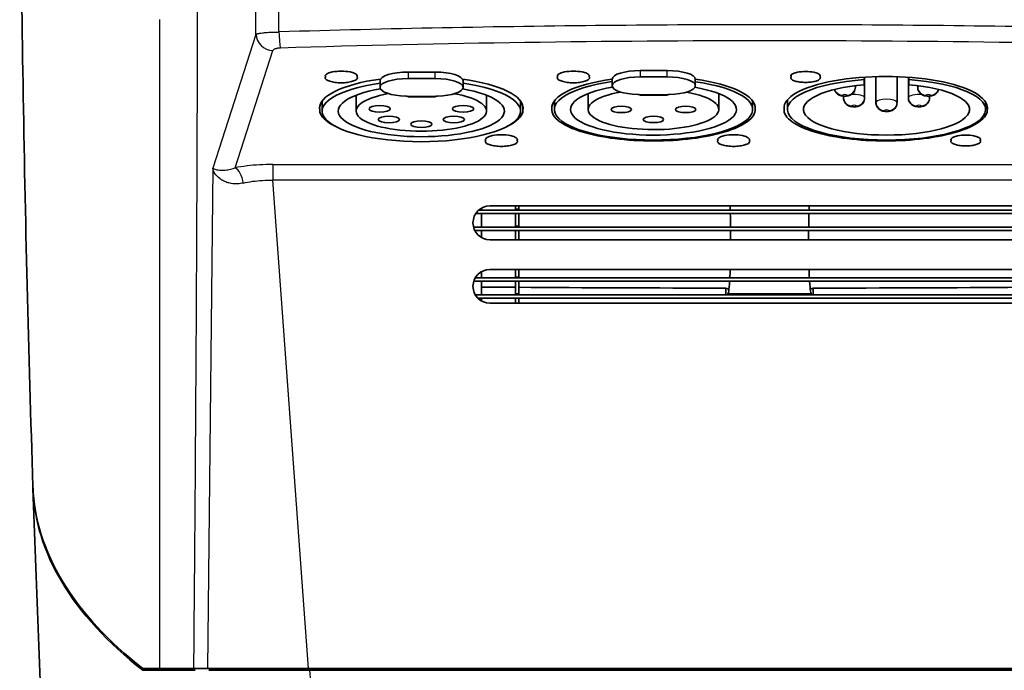
# Model space of a CAD drawing. Units: millimetres. Extents: x 25 to 2075, y 25 to 1460.
# Drawn here: x 1708 to 1824, y 434 to 511 of the extents above; entities that cross this region are included whole.
import ezdxf

# ---------------------------------------------------------------- set-up
doc = ezdxf.new("R2010")
doc.units = ezdxf.units.MM
doc.header["$LTSCALE"] = 5
doc.layers.add('Visible', color=7, linetype='Continuous', lineweight=35)
doc.layers.add('Visible narrow', color=7, linetype='Continuous', lineweight=25)

msp = doc.modelspace()

# ---------------------------------------------------------------- linework, layer by layer
at = {"layer": 'Visible'}
for p, q in [((1754.11, 504.45), (1757.31, 504.45)), ((1781.51, 504.64), (1784.71, 504.64)), ((1750.81, 502.67), (1750.81, 503.43)), ((1757.31, 503.69), (1754.11, 503.69)), ((1760.61, 503.43), (1760.61, 502.67)), ((1778.21, 502.86), (1778.21, 503.62)), ((1784.71, 503.88), (1781.51, 503.88)), ((1788.01, 503.62), (1788.01, 502.86)), ((1807.93, 503.85), (1807.93, 503.56)), ((1807.93, 503.56), (1807.93, 502.95)), ((1808, 503.85), (1808, 501.42)), ((1809.33, 503.92), (1809.33, 500.87)), ((1811.83, 503.91), (1811.83, 500.87)), ((1813.16, 503.84), (1813.16, 501.42)), ((1813.23, 503.56), (1813.23, 503.84)), ((1813.23, 502.95), (1813.23, 503.56)), ((1750.81, 502.67), (1750.81, 502.64)), ((1760.61, 502.64), (1760.61, 502.67)), ((1778.21, 502.86), (1778.21, 502.83)), ((1788.01, 502.83), (1788.01, 502.86)), ((1806.91, 502.84), (1806.91, 502.68)), ((1814.26, 502.84), (1814.26, 502.68)), ((1743.98, 501.05), (1743.98, 499.85)), ((1747.98, 501.72), (1747.98, 499.85)), ((1754.11, 501.54), (1754.11, 501.55)), ((1754.11, 501.54), (1757.31, 501.54)), ((1757.31, 501.55), (1757.31, 501.54)), ((1763.38, 501.72), (1763.38, 499.85)), ((1767.38, 501.05), (1767.38, 499.85)), ((1771.38, 501.05), (1771.38, 500.04)), ((1775.38, 501.91), (1775.38, 500.04)), ((1781.51, 501.73), (1781.51, 501.74)), ((1781.51, 501.73), (1784.71, 501.73)), ((1784.71, 501.74), (1784.71, 501.73)), ((1790.78, 501.91), (1790.78, 500.04)), ((1794.78, 501.05), (1794.78, 500.04)), ((1798.88, 501.18), (1798.88, 500.04)), ((1805.5, 501.61), (1805.5, 501.42)), ((1815.66, 501.61), (1815.66, 501.42)), ((1822.28, 500.9), (1822.28, 500.04)), ((1737.42, 493.53), (1737.42, 493.53)), ((1732.07, 491.75), (1732.07, 491.75)), ((1762.46, 488.15), (1831.11, 488.15)), ((1762.78, 488.38), (1762.78, 488.15)), ((1829.78, 488.65), (1763.78, 488.65)), ((1766.78, 488.25), (1766.78, 488.65)), ((1766.78, 488.25), (1767.18, 488.25)), ((1767.18, 488.25), (1767.18, 488.65)), ((1762.11, 487.75), (1831.45, 487.75)), ((1762.78, 487.75), (1762.78, 486.15)), ((1766.78, 486.25), (1766.78, 487.75)), ((1767.18, 486.25), (1767.18, 487.75)), ((1761.85, 486.15), (1831.72, 486.15)), ((1762, 485.75), (1831.57, 485.75)), ((1762.78, 485.75), (1762.78, 484.91)), ((1766.78, 486.25), (1767.18, 486.25)), ((1766.78, 484.65), (1766.78, 485.75)), ((1767.18, 484.65), (1767.18, 485.75)), ((1763.78, 484.65), (1829.78, 484.65)), ((1829.78, 481.15), (1763.78, 481.15)), ((1766.78, 480.25), (1766.78, 481.15)), ((1767.18, 480.25), (1767.18, 481.15)), ((1762.05, 480.15), (1831.52, 480.15)), ((1762.78, 480.88), (1762.78, 480.15)), ((1766.78, 480.25), (1767.18, 480.25)), ((1761.88, 479.75), (1831.69, 479.75)), ((1762.78, 479.75), (1762.78, 478.15)), ((1766.78, 478.25), (1766.78, 479.75)), ((1767.18, 478.25), (1767.18, 479.75)), ((1791.63, 478.94), (1791.63, 478.15)), ((1791.93, 478.84), (1791.63, 478.94)), ((1801.64, 478.84), (1801.94, 478.94)), ((1801.94, 478.15), (1801.94, 478.94)), ((1762.05, 478.15), (1831.52, 478.15)), ((1762.35, 477.75), (1831.21, 477.75)), ((1762.78, 477.75), (1762.78, 477.41)), ((1766.78, 478.25), (1767.18, 478.25)), ((1766.78, 477.15), (1766.78, 477.75)), ((1767.18, 477.15), (1767.18, 477.75)), ((1791.74, 478.15), (1791.87, 478.27)), ((1801.82, 478.15), (1801.7, 478.27)), ((1763.78, 477.15), (1829.78, 477.15)), ((1709.86, 455.3), (1709.86, 455.3)), ((1728.8, 433.99), (1724.8, 433.99)), ((1727.93, 433.99), (1727.93, 433.79)), ((1728.8, 433.99), (1730.44, 433.99)), ((1730.44, 433.99), (1742.38, 433.99)), ((1742.51, 433.79), (1730.61, 433.79)), ((1851.18, 433.99), (1742.38, 433.99)), ((1851.05, 433.79), (1742.51, 433.79)), ((1759.61, 433.99), (1759.6, 433.79)), ((1769.96, 433.99), (1769.96, 433.79)), ((1776.35, 433.79), (1776.36, 433.99)), ((1785.21, 433.99), (1785.21, 433.79)), ((1793.65, 433.99), (1793.64, 433.79)), ((1799.92, 433.79), (1799.92, 433.99)), ((1808.35, 433.79), (1808.36, 433.99)), ((1817.21, 433.99), (1817.21, 433.79)), ((1823.6, 433.79), (1823.61, 433.99))]:
    msp.add_line(p, q, dxfattribs=at)
for centre, radius, start, end in [((1763.78, 486.65), 2, 90.0013, 269.9985), ((1763.78, 479.15), 2, 90.0013, 269.9985), ((4601.15, 550.65), 2892.87, 181.88954, 183.20019)]:
    msp.add_arc(centre, radius, start, end, dxfattribs=at)
for centre, major_axis, ratio, start_param, end_param in [((1746.23, 503.98), (1.9, 0), 0.309017, 6.11133, 9.596633), ((1754.11, 503.43), (-3.3, 0), 0.309017, 4.712389, 6.283185), ((1757.31, 503.43), (3.3, 0), 0.309017, 0, 1.570796), ((1773.63, 503.98), (1.9, 0), 0.309017, 6.11133, 9.596633), ((1781.51, 503.62), (-3.3, 0), 0.309017, 4.712389, 6.283185), ((1784.71, 503.62), (3.3, 0), 0.309017, 0, 1.570796), ((1801.03, 503.98), (1.75, 0), 0.309017, 6.096433, 9.61153), ((1755.68, 500.23), (-12, 0), 0.309017, 5.125244, 6.310265), ((1746.24, 505.89), (0, 11.73), 0.162545, 1.726257, 1.742779), ((1746.21, 505.89), (0, 11.77), 0.163079, 4.540987, 4.557454), ((1754.11, 502.67), (-3.3, 0), 0.309017, 4.712389, 6.283185), ((1757.31, 502.67), (3.3, 0), 0.309017, 0, 1.570796), ((1755.68, 500.23), (12, 0), 0.309017, 6.256105, 7.436156), ((1783.08, 500.04), (11.7, 0), 0.309017, 2.000571, 7.4195), ((1783.08, 500.23), (-12, 0), 0.309017, 5.130735, 6.310265), ((1773.64, 505.89), (0, 11.73), 0.162545, 1.726257, 1.742779), ((1773.61, 505.89), (0, 11.77), 0.163079, 4.540987, 4.557454), ((1781.51, 502.86), (-3.3, 0), 0.309017, 4.712389, 6.283185), ((1784.71, 502.86), (3.3, 0), 0.309017, 0, 1.570796), ((1783.08, 500.23), (12, 0), 0.309017, 6.256105, 7.43107), ((1810.58, 500.04), (11.7, 0), 0.309017, 1.799275, 7.625503), ((1810.48, 500.23), (12, 0), 0.309017, 6.256105, 9.451858), ((1801.04, 505.89), (0, 10.8), 0.162435, 1.73974, 1.757734), ((1801.01, 505.89), (0, 10.85), 0.163278, 4.526233, 4.544133), ((1755.68, 499.85), (11.7, 0), 0.309017, 2.000571, 7.4195), ((1755.68, 499.85), (-9.8, 0), 0.309017, 5.228408, 10.474172), ((1754.11, 502.64), (-3.3, 0), 0.309017, 0, 1.487262), ((1757.31, 502.64), (3.3, 0), 0.309017, 4.79585, 6.283185), ((1783.08, 500.04), (-9.8, 0), 0.309017, 5.228408, 10.474172), ((1783.08, 500.04), (7.7, 0), 0.309017, 2.096939, 7.323167), ((1781.51, 502.83), (-3.3, 0), 0.309017, 0, 1.487262), ((1784.71, 502.83), (3.3, 0), 0.309017, 4.795861, 6.283185), ((1810.58, 500.04), (-9.8, 0), 0.309017, 4.986206, 10.721757), ((1755.68, 499.85), (7.7, 0), 0.309017, 2.096939, 7.323167), ((1753.81, 501.53), (-0.3, 0), 0.309017, 4.42245, 4.630108), ((1781.21, 501.72), (-0.3, 0), 0.309017, 4.42245, 4.630108), ((2210.2, 502.13), (-466.52, 0.01), 0.988302, 0.00394, 0.004355), ((1301.17, 502.13), (466.52, 0), 0.988302, 6.278851, 6.279266), ((2237.6, 502.13), (-466.52, 0.01), 0.988302, 0.00394, 0.004355), ((1328.57, 502.13), (466.52, 0), 0.988302, 6.278851, 6.279266), ((2265, 502.13), (-466.52, 0.01), 0.988302, 0.00394, 0.004355), ((1355.97, 502.13), (466.52, 0), 0.988302, 6.278851, 6.279266), ((1765.13, 496.47), (1.9, 0), 0.309017, 6.11133, 9.596633), ((1765.14, 498.38), (0, 11.73), 0.162545, 1.726257, 1.742779), ((1765.11, 498.38), (0, 11.77), 0.163079, 4.540987, 4.557454), ((1792.53, 496.47), (1.9, 0), 0.309017, 6.11133, 9.596633), ((1792.54, 498.38), (0, 11.73), 0.162545, 1.726257, 1.742779), ((1792.51, 498.38), (0, 11.77), 0.163079, 4.540987, 4.557454), ((1819.93, 496.47), (1.75, 0), 0.309017, 6.096433, 9.61153), ((1819.94, 498.38), (0, 10.8), 0.162435, 1.73974, 1.757734), ((1819.91, 498.38), (0, 10.85), 0.163278, 4.526233, 4.544133), ((1791.85, 484.65), (0, -6.39), 0.052408, 2.150813, 2.247631), ((1801.72, 484.65), (0, -6.39), 0.052408, 4.035554, 4.132372), ((1791.85, 484.65), (0, -6.39), 0.052408, 1.807885, 2.077623), ((1801.72, 484.65), (0, -6.39), 0.052408, 4.205563, 4.475301), ((1791.85, 484.65), (0, -6.39), 0.052408, 1.570796, 1.7439), ((1801.72, 484.65), (0, -6.39), 0.052408, 4.539285, 4.712389), ((1791.85, 484.65), (0, -6.39), 0.052408, 0.788909, 0.99078), ((1801.72, 484.65), (0, -6.39), 0.052408, 5.292406, 5.494277), ((1796.78, 480.35), (-81, 0), 0.017455, 1.137636, 1.191389), ((1796.78, 480.35), (-81, 0), 0.017455, 1.196699, 1.50714), ((1791.85, 484.65), (0, -6.39), 0.052408, 0.333137, 0.696249), ((1801.72, 484.65), (0, -6.39), 0.052408, 5.586936, 5.950051), ((1796.78, 480.35), (-81, 0), 0.017455, 1.634452, 1.944893), ((1791.85, 484.65), (0, 6.39), 0.052408, 3.193953, 3.474729), ((1801.72, 484.65), (0, 6.39), 0.052408, 2.808458, 3.089233)]:
    msp.add_ellipse(centre, major_axis=major_axis, ratio=ratio, start_param=start_param, end_param=end_param, dxfattribs=at)
for centre, major_axis in [((1750.76, 500.11), (-1.25, 0)), ((1760.61, 500.11), (1.25, 0)), ((1779.28, 500.04), (1.2, 0)), ((1786.88, 500.04), (1.2, 0)), ((1751.85, 498.85), (-1.25, 0)), ((1755.68, 498.3), (-1.25, 0)), ((1759.51, 498.85), (1.25, 0)), ((1783.08, 498.86), (1.2, 0))]:
    msp.add_ellipse(centre, major_axis=major_axis, ratio=0.309017, dxfattribs=at)
for points, knots in [([(1709.85, 455.48), (1709.33, 471.34), (1708.94, 487.2), (1708.41, 518.92), (1708.28, 534.78), (1708.28, 550.65)], [0.000056, 0.000056, 0.000056, 0.000056, 4.759098, 4.759098, 9.518139, 9.518139, 9.518139, 9.518139]), ([(1708.28, 550.65), (1708.28, 534.78), (1708.41, 518.92), (1708.94, 487.2), (1709.33, 471.34), (1709.85, 455.48)], [0.000081, 0.000081, 0.000081, 0.000081, 4.759122, 4.759122, 9.518163, 9.518163, 9.518163, 9.518163]), ([(1748.11, 503.88), (1748.14, 503.82), (1748.14, 503.77), (1748.1, 503.66), (1748.05, 503.6), (1747.88, 503.48), (1747.74, 503.42), (1747.39, 503.31), (1747.18, 503.27), (1746.73, 503.21), (1746.48, 503.19), (1745.99, 503.19), (1745.74, 503.21), (1745.28, 503.27), (1745.07, 503.31), (1744.72, 503.42), (1744.58, 503.48), (1744.41, 503.6), (1744.37, 503.66), (1744.32, 503.77), (1744.33, 503.82), (1744.36, 503.88)], [0, 0, 0, 0, 0.0546609, 0.0546609, 0.1093218, 0.1093218, 0.1835442, 0.1835442, 0.2577667, 0.2577667, 0.3319891, 0.3319891, 0.4062116, 0.4062116, 0.480434, 0.480434, 0.5546565, 0.5546565, 0.6093181, 0.6093181, 0.6639797, 0.6639797, 0.6639797, 0.6639797]), ([(1775.51, 503.88), (1775.54, 503.82), (1775.54, 503.77), (1775.5, 503.66), (1775.45, 503.6), (1775.28, 503.48), (1775.14, 503.42), (1774.79, 503.31), (1774.58, 503.27), (1774.13, 503.21), (1773.88, 503.19), (1773.39, 503.19), (1773.14, 503.21), (1772.68, 503.27), (1772.47, 503.31), (1772.12, 503.42), (1771.98, 503.48), (1771.81, 503.6), (1771.77, 503.66), (1771.72, 503.77), (1771.73, 503.82), (1771.76, 503.88)], [0, 0, 0, 0, 0.0546609, 0.0546609, 0.1093218, 0.1093218, 0.1835442, 0.1835442, 0.2577667, 0.2577667, 0.3319891, 0.3319891, 0.4062116, 0.4062116, 0.480434, 0.480434, 0.5546565, 0.5546565, 0.6093181, 0.6093181, 0.6639797, 0.6639797, 0.6639797, 0.6639797]), ([(1802.75, 503.88), (1802.78, 503.83), (1802.79, 503.77), (1802.75, 503.67), (1802.71, 503.62), (1802.55, 503.5), (1802.42, 503.44), (1802.1, 503.35), (1801.91, 503.31), (1801.49, 503.25), (1801.26, 503.24), (1800.81, 503.24), (1800.58, 503.25), (1800.16, 503.31), (1799.97, 503.35), (1799.64, 503.44), (1799.51, 503.5), (1799.36, 503.62), (1799.31, 503.67), (1799.27, 503.77), (1799.28, 503.83), (1799.31, 503.88)], [0, 0, 0, 0, 0.0516559, 0.0516559, 0.1033118, 0.1033118, 0.1716746, 0.1716746, 0.2400374, 0.2400374, 0.3084001, 0.3084001, 0.3767629, 0.3767629, 0.4451257, 0.4451257, 0.5134885, 0.5134885, 0.5651451, 0.5651451, 0.6168017, 0.6168017, 0.6168017, 0.6168017]), ([(1806.91, 502.68), (1806.91, 502.57), (1806.89, 502.46), (1806.83, 502.26), (1806.78, 502.17), (1806.67, 502.01), (1806.6, 501.95), (1806.46, 501.82), (1806.39, 501.78), (1806.21, 501.69), (1806.13, 501.67), (1805.91, 501.62), (1805.8, 501.61), (1805.57, 501.6), (1805.46, 501.61), (1805.27, 501.65), (1805.2, 501.67), (1805.05, 501.72), (1804.98, 501.75), (1804.84, 501.84), (1804.79, 501.88), (1804.69, 501.97), (1804.65, 502.02), (1804.55, 502.16), (1804.49, 502.27), (1804.45, 502.4)], [3.141593, 3.141593, 3.141593, 3.141593, 3.240732, 3.240732, 3.349032, 3.349032, 3.487627, 3.487627, 3.692345, 3.692345, 4.042501, 4.042501, 4.67082, 4.67082, 5.280284, 5.280284, 5.594443, 5.594443, 5.835423, 5.835423, 5.970359, 5.970359, 6.063546, 6.063546, 6.194248, 6.194248, 6.194248, 6.194248]), ([(1816.72, 502.4), (1816.71, 502.39), (1816.71, 502.38), (1816.67, 502.26), (1816.63, 502.17), (1816.52, 502.01), (1816.45, 501.95), (1816.31, 501.82), (1816.23, 501.78), (1816.06, 501.69), (1815.98, 501.67), (1815.76, 501.62), (1815.65, 501.61), (1815.42, 501.6), (1815.31, 501.61), (1815.11, 501.65), (1815.05, 501.67), (1814.9, 501.72), (1814.83, 501.75), (1814.69, 501.84), (1814.64, 501.88), (1814.54, 501.97), (1814.5, 502.02), (1814.39, 502.17), (1814.32, 502.29), (1814.27, 502.51), (1814.26, 502.6), (1814.26, 502.68)], [3.23053, 3.23053, 3.23053, 3.23053, 3.240732, 3.240732, 3.349032, 3.349032, 3.487627, 3.487627, 3.692345, 3.692345, 4.042501, 4.042501, 4.67082, 4.67082, 5.280284, 5.280284, 5.594443, 5.594443, 5.835423, 5.835423, 5.970359, 5.970359, 6.063546, 6.063546, 6.2068, 6.2068, 6.283185, 6.283185, 6.283185, 6.283185]), ([(1754.11, 501.55), (1754.11, 501.56), (1754.1, 501.57), (1754.07, 501.58), (1754.05, 501.59), (1753.99, 501.6), (1753.96, 501.61), (1753.91, 501.62), (1753.9, 501.62), (1753.89, 501.62)], [-0.13678502, -0.13678502, -0.13678502, -0.13678502, -0.12541061, -0.12541061, -0.11403619, -0.11403619, -0.10273143, -0.10273143, -0.09982199, -0.09982199, -0.09982199, -0.09982199]), ([(1757.39, 501.59), (1757.36, 501.59), (1757.34, 501.58), (1757.32, 501.57), (1757.31, 501.56), (1757.31, 501.55)], [0.0238491, 0.0238491, 0.0238491, 0.0238491, 0.03398394, 0.03398394, 0.04535836, 0.04535836, 0.04535836, 0.04535836]), ([(1757.58, 501.62), (1757.55, 501.62), (1757.52, 501.62), (1757.46, 501.61), (1757.42, 501.6), (1757.39, 501.6), (1757.39, 501.59), (1757.39, 501.59)], [0.00322705, 0.00322705, 0.00322705, 0.00322705, 0.01130476, 0.01130476, 0.02260953, 0.02260953, 0.0238491, 0.0238491, 0.0238491, 0.0238491]), ([(1781.29, 501.81), (1781.3, 501.81), (1781.31, 501.81), (1781.36, 501.8), (1781.39, 501.79), (1781.45, 501.78), (1781.47, 501.77), (1781.5, 501.76), (1781.51, 501.75), (1781.51, 501.74)], [-0.0830308, -0.0830308, -0.0830308, -0.0830308, -0.08012136, -0.08012136, -0.0688166, -0.0688166, -0.05744218, -0.05744218, -0.04606777, -0.04606777, -0.04606777, -0.04606777]), ([(1784.79, 501.78), (1784.76, 501.78), (1784.74, 501.77), (1784.72, 501.76), (1784.71, 501.75), (1784.71, 501.74)], [-0.15900369, -0.15900369, -0.15900369, -0.15900369, -0.14886885, -0.14886885, -0.13749443, -0.13749443, -0.13749443, -0.13749443]), ([(1784.98, 501.81), (1784.95, 501.81), (1784.92, 501.81), (1784.86, 501.8), (1784.82, 501.79), (1784.79, 501.79), (1784.79, 501.78), (1784.79, 501.78)], [-0.17962533, -0.17962533, -0.17962533, -0.17962533, -0.17154803, -0.17154803, -0.16024326, -0.16024326, -0.15900369, -0.15900369, -0.15900369, -0.15900369]), ([(1808, 501.42), (1808, 501.31), (1807.98, 501.2), (1807.92, 501), (1807.87, 500.91), (1807.76, 500.75), (1807.7, 500.69), (1807.55, 500.56), (1807.48, 500.52), (1807.31, 500.43), (1807.22, 500.41), (1807.01, 500.36), (1806.89, 500.34), (1806.66, 500.34), (1806.55, 500.35), (1806.36, 500.39), (1806.29, 500.4), (1806.15, 500.46), (1806.07, 500.49), (1805.94, 500.58), (1805.88, 500.62), (1805.78, 500.71), (1805.74, 500.76), (1805.63, 500.91), (1805.57, 501.03), (1805.51, 501.25), (1805.5, 501.34), (1805.5, 501.42)], [3.141593, 3.141593, 3.141593, 3.141593, 3.240732, 3.240732, 3.349032, 3.349032, 3.487627, 3.487627, 3.692345, 3.692345, 4.042501, 4.042501, 4.67082, 4.67082, 5.280284, 5.280284, 5.594443, 5.594443, 5.835423, 5.835423, 5.970359, 5.970359, 6.063546, 6.063546, 6.2068, 6.2068, 6.283185, 6.283185, 6.283185, 6.283185]), ([(1811.83, 500.87), (1811.83, 500.76), (1811.81, 500.65), (1811.75, 500.45), (1811.7, 500.36), (1811.59, 500.2), (1811.53, 500.13), (1811.38, 500.01), (1811.31, 499.97), (1811.14, 499.88), (1811.05, 499.86), (1810.84, 499.8), (1810.72, 499.79), (1810.49, 499.79), (1810.38, 499.8), (1810.19, 499.84), (1810.12, 499.85), (1809.98, 499.91), (1809.9, 499.94), (1809.77, 500.03), (1809.71, 500.07), (1809.61, 500.16), (1809.57, 500.21), (1809.46, 500.36), (1809.4, 500.48), (1809.34, 500.7), (1809.33, 500.78), (1809.33, 500.87)], [3.141593, 3.141593, 3.141593, 3.141593, 3.240732, 3.240732, 3.349032, 3.349032, 3.487627, 3.487627, 3.692345, 3.692345, 4.042501, 4.042501, 4.67082, 4.67082, 5.280284, 5.280284, 5.594443, 5.594443, 5.835423, 5.835423, 5.970359, 5.970359, 6.063546, 6.063546, 6.2068, 6.2068, 6.283185, 6.283185, 6.283185, 6.283185]), ([(1815.66, 501.42), (1815.66, 501.31), (1815.64, 501.2), (1815.58, 501), (1815.53, 500.91), (1815.42, 500.75), (1815.36, 500.69), (1815.21, 500.56), (1815.14, 500.52), (1814.97, 500.43), (1814.88, 500.41), (1814.67, 500.36), (1814.55, 500.34), (1814.32, 500.34), (1814.21, 500.35), (1814.02, 500.39), (1813.95, 500.4), (1813.81, 500.46), (1813.73, 500.49), (1813.6, 500.58), (1813.54, 500.62), (1813.44, 500.71), (1813.4, 500.76), (1813.29, 500.91), (1813.23, 501.03), (1813.17, 501.25), (1813.16, 501.34), (1813.16, 501.42)], [3.141593, 3.141593, 3.141593, 3.141593, 3.240732, 3.240732, 3.349032, 3.349032, 3.487627, 3.487627, 3.692345, 3.692345, 4.042501, 4.042501, 4.67082, 4.67082, 5.280284, 5.280284, 5.594443, 5.594443, 5.835423, 5.835423, 5.970359, 5.970359, 6.063546, 6.063546, 6.2068, 6.2068, 6.283185, 6.283185, 6.283185, 6.283185]), ([(1745.54, 498.05), (1745.19, 498.21), (1744.89, 498.39), (1744.31, 498.82), (1744.05, 499.07), (1743.73, 499.59), (1743.66, 499.86), (1743.69, 500.13)], [3.1353242, 3.1353242, 3.1353242, 3.1353242, 3.3286808, 3.3286808, 3.5867011, 3.5867011, 3.8447214, 3.8447214, 3.8447214, 3.8447214]), ([(1767.68, 500.13), (1767.7, 499.86), (1767.63, 499.59), (1767.31, 499.07), (1767.06, 498.82), (1766.47, 498.39), (1766.17, 498.21), (1765.83, 498.05)], [0, 0, 0, 0, 0.2580203, 0.2580203, 0.5160406, 0.5160406, 0.7093973, 0.7093973, 0.7093973, 0.7093973]), ([(1795.08, 500.13), (1795.1, 499.86), (1795.03, 499.59), (1794.71, 499.07), (1794.46, 498.82), (1793.51, 498.13), (1792.62, 497.73), (1790.4, 497.05), (1789.08, 496.78), (1786.19, 496.41), (1784.65, 496.32), (1781.52, 496.32), (1779.97, 496.41), (1777.08, 496.78), (1775.77, 497.05), (1773.54, 497.73), (1772.65, 498.13), (1771.71, 498.82), (1771.45, 499.07), (1771.13, 499.59), (1771.06, 499.86), (1771.09, 500.13)], [0, 0, 0, 0, 0.25802, 0.25802, 0.516041, 0.516041, 0.984814, 0.984814, 1.453587, 1.453587, 1.922361, 1.922361, 2.391134, 2.391134, 2.859907, 2.859907, 3.328681, 3.328681, 3.586701, 3.586701, 3.844721, 3.844721, 3.844721, 3.844721]), ([(1822.48, 500.13), (1822.5, 499.86), (1822.43, 499.59), (1822.11, 499.07), (1821.86, 498.82), (1820.91, 498.13), (1820.02, 497.73), (1817.8, 497.05), (1816.48, 496.78), (1813.59, 496.41), (1812.05, 496.32), (1808.92, 496.32), (1807.37, 496.41), (1804.48, 496.78), (1803.17, 497.05), (1800.94, 497.73), (1800.05, 498.13), (1799.11, 498.82), (1798.85, 499.07), (1798.53, 499.59), (1798.46, 499.86), (1798.49, 500.13)], [0, 0, 0, 0, 0.25802, 0.25802, 0.516041, 0.516041, 0.984814, 0.984814, 1.453587, 1.453587, 1.922361, 1.922361, 2.391134, 2.391134, 2.859907, 2.859907, 3.328681, 3.328681, 3.586701, 3.586701, 3.844721, 3.844721, 3.844721, 3.844721]), ([(1767.01, 496.37), (1767.04, 496.32), (1767.04, 496.26), (1767, 496.15), (1766.95, 496.09), (1766.78, 495.97), (1766.64, 495.91), (1766.29, 495.8), (1766.08, 495.76), (1765.63, 495.7), (1765.38, 495.68), (1764.89, 495.68), (1764.64, 495.7), (1764.18, 495.76), (1763.97, 495.8), (1763.62, 495.91), (1763.48, 495.97), (1763.31, 496.09), (1763.27, 496.15), (1763.22, 496.26), (1763.23, 496.32), (1763.26, 496.37)], [0, 0, 0, 0, 0.0546609, 0.0546609, 0.1093218, 0.1093218, 0.1835442, 0.1835442, 0.2577667, 0.2577667, 0.3319891, 0.3319891, 0.4062116, 0.4062116, 0.480434, 0.480434, 0.5546565, 0.5546565, 0.6093181, 0.6093181, 0.6639797, 0.6639797, 0.6639797, 0.6639797]), ([(1794.41, 496.37), (1794.44, 496.32), (1794.44, 496.26), (1794.4, 496.15), (1794.35, 496.09), (1794.18, 495.97), (1794.04, 495.91), (1793.69, 495.8), (1793.48, 495.76), (1793.03, 495.7), (1792.78, 495.68), (1792.29, 495.68), (1792.04, 495.7), (1791.58, 495.76), (1791.37, 495.8), (1791.02, 495.91), (1790.88, 495.97), (1790.71, 496.09), (1790.67, 496.15), (1790.62, 496.26), (1790.63, 496.32), (1790.66, 496.37)], [0, 0, 0, 0, 0.0546609, 0.0546609, 0.1093218, 0.1093218, 0.1835442, 0.1835442, 0.2577667, 0.2577667, 0.3319891, 0.3319891, 0.4062116, 0.4062116, 0.480434, 0.480434, 0.5546565, 0.5546565, 0.6093181, 0.6093181, 0.6639797, 0.6639797, 0.6639797, 0.6639797]), ([(1821.65, 496.37), (1821.68, 496.32), (1821.69, 496.27), (1821.65, 496.16), (1821.61, 496.11), (1821.45, 495.99), (1821.32, 495.94), (1821, 495.84), (1820.81, 495.8), (1820.39, 495.74), (1820.16, 495.73), (1819.71, 495.73), (1819.48, 495.74), (1819.06, 495.8), (1818.87, 495.84), (1818.54, 495.94), (1818.41, 495.99), (1818.26, 496.11), (1818.21, 496.16), (1818.17, 496.27), (1818.18, 496.32), (1818.21, 496.37)], [0, 0, 0, 0, 0.0516559, 0.0516559, 0.1033118, 0.1033118, 0.1716746, 0.1716746, 0.2400374, 0.2400374, 0.3084001, 0.3084001, 0.3767629, 0.3767629, 0.4451257, 0.4451257, 0.5134885, 0.5134885, 0.5651451, 0.5651451, 0.6168017, 0.6168017, 0.6168017, 0.6168017]), ([(1791.93, 478.84), (1791.93, 478.84), (1791.93, 478.84), (1791.93, 478.84), (1791.94, 478.81), (1791.95, 478.72), (1791.95, 478.67), (1791.96, 478.61)], [0.4456087, 0.4456087, 0.4456087, 0.4456087, 0.44561367, 0.44561367, 0.48292557, 0.48292557, 0.50936374, 0.50936374, 0.50936374, 0.50936374]), ([(1801.61, 478.61), (1801.61, 478.67), (1801.62, 478.72), (1801.63, 478.81), (1801.63, 478.84), (1801.64, 478.84)], [0.08477531, 0.08477531, 0.08477531, 0.08477531, 0.11121402, 0.11121402, 0.1485245, 0.1485245, 0.1485245, 0.1485245]), ([(1709.85, 455.48), (1709.97, 451.68), (1711.16, 447.9), (1715.56, 440.66), (1718.71, 437.21), (1722.82, 433.99)], [0.000001, 0.000001, 0.000001, 0.000001, 2.604171, 2.604171, 5.135248, 5.135248, 5.135248, 5.135248]), ([(1709.86, 455.3), (1709.97, 451.55), (1711.12, 447.82), (1715.45, 440.57), (1718.63, 437.06), (1722.8, 433.79)], [-5.135428, -5.135428, -5.135428, -5.135428, -2.567748, -2.567748, 0, 0, 0, 0]), ([(1724.96, 433.79), (1724.59, 433.79), (1724.22, 433.79), (1723.5, 433.79), (1723.15, 433.79), (1722.8, 433.79)], [-0.4069186, -0.4069186, -0.4069186, -0.4069186, -0.2034771, -0.2034771, -0.0001047, -0.0001047, -0.0001047, -0.0001047]), ([(1722.82, 433.99), (1723.13, 433.99), (1723.46, 433.99), (1724.12, 433.99), (1724.46, 433.99), (1724.8, 433.99)], [0.0000463, 0.0000463, 0.0000463, 0.0000463, 0.1864691, 0.1864691, 0.3729234, 0.3729234, 0.3729234, 0.3729234]), ([(1724.96, 433.79), (1726.07, 433.79), (1726.97, 433.79), (1728.33, 433.79), (1728.77, 433.79), (1728.98, 433.79)], [-1.203137, -1.203137, -1.203137, -1.203137, -0.601704, -0.601704, -0.000001, -0.000001, -0.000001, -0.000001])]:
    msp.add_open_spline(points, degree=3, knots=knots, dxfattribs=at)
for points in [[(1757.58, 501.62), (1757.58, 501.62), (1757.58, 501.62), (1757.58, 501.62)], [(1784.98, 501.81), (1784.98, 501.81), (1784.98, 501.81), (1784.98, 501.81)], [(1709.85, 455.36), (1709.85, 455.34), (1709.85, 455.32), (1709.86, 455.3)], [(1725.14, 433.79), (1725.05, 433.86), (1724.96, 433.92), (1724.88, 433.99)], [(1739.62, 433.79), (1739.62, 433.86), (1739.61, 433.92), (1739.61, 433.99)]]:
    msp.add_open_spline(points, degree=3, dxfattribs=at)
msp.add_rational_spline([(1745.17, 433.79), (1745.16, 433.89), (1745.15, 433.99)], [1.00032110971, 1.00032150551, 1.00032188801], degree=2, dxfattribs=at)
at = {"layer": 'Visible narrow'}
for p, q in [((1736.17, 508.91), (1736.17, 517.64)), ((1738.88, 509.2), (1738.88, 517.6)), ((1736.17, 508.91), (1731.07, 493.09)), ((1733.7, 493.15), (1738.16, 507)), ((1754.11, 504.45), (1754.11, 503.69)), ((1757.31, 503.69), (1757.31, 504.45)), ((1781.51, 504.64), (1781.51, 503.88)), ((1784.71, 503.88), (1784.71, 504.64)), ((1753.89, 501.62), (1757.31, 501.62)), ((1781.29, 501.81), (1784.71, 501.81)), ((1731.07, 493.09), (1730.44, 433.99)), ((1732.51, 492.88), (1732.51, 492.88)), ((1738.14, 493.54), (1855.43, 493.54)), ((1738.14, 493.54), (1738.14, 491.69)), ((1855.43, 491.69), (1738.14, 491.69)), ((1742.38, 433.99), (1738.14, 491.69)), ((1732.51, 491.51), (1732.51, 491.51)), ((1801.7, 478.27), (1791.87, 478.27)), ((1746.2, 392.59), (1742.51, 433.79)), ((1794.64, 433.79), (1794.65, 433.99)), ((1798.92, 433.99), (1798.92, 433.79))]:
    msp.add_line(p, q, dxfattribs=at)
for centre, major_axis, ratio, start_param, end_param in [((1739.06, 509.2), (0.06, -2), 0.091028, 4.709949, 5.967613), ((1738.16, 508.91), (-1.9, 0.61), 0.946372, 0.32833, 1.866927), ((1796.62, 322.32), (601.37, 0), 0.309017, 1.474393, 1.666655), ((1805.41, 502.68), (-1, 0), 0.951057, 0.301988, 1.570799), ((1805.91, 502.68), (1, 0), 0.951057, 4.712386, 6.283185), ((1805.66, 502.68), (1.25, 0), 0.309017, 0, 0.396662), ((1815.51, 502.68), (-1.25, 0), 0.309017, 5.886523, 6.283185), ((1815.26, 502.68), (-1, 0), 0.951057, 0, 1.570799), ((1815.76, 502.68), (1, 0), 0.951057, 4.712386, 5.981198), ((1757.31, 502.65), (-3.3, 0), 0.311877, 1.57082, 1.65388), ((1784.71, 502.84), (-3.3, 0), 0.311876, 1.570821, 1.653871), ((1805.66, 501.73), (-0.25, 0), 0.309017, 3.141593, 6.283185), ((1805.66, 501.73), (0.25, 0), 0.309017, 3.141593, 6.283185), ((1806.75, 501.42), (-1.25, 0), 0.309017, 5.786054, 6.283185), ((1806.5, 501.42), (-1, 0), 0.951057, 0, 1.570799), ((1806.75, 501.42), (1.25, 0), 0.309017, 0, 1.857903), ((1807, 501.42), (1, 0), 0.951057, 4.712386, 6.283185), ((1810.58, 500.87), (-1.25, 0), 0.309017, 3.141593, 6.283185), ((1810.33, 500.87), (-1, 0), 0.951057, 0, 1.570799), ((1810.83, 500.87), (1, 0), 0.951057, 4.712386, 6.283185), ((1814.41, 501.42), (-1.25, 0), 0.309017, 4.425283, 6.283185), ((1814.16, 501.42), (-1, 0), 0.951057, 0, 1.570799), ((1814.66, 501.42), (1, 0), 0.951057, 4.712386, 6.283185), ((1815.51, 501.73), (-0.25, 0), 0.309017, 3.141593, 6.283185), ((1815.51, 501.73), (0.25, 0), 0.309017, 3.141593, 6.283185), ((1814.41, 501.42), (1.25, 0), 0.309017, 0, 0.497131), ((1806.75, 500.47), (-0.25, 0), 0.309017, 3.141593, 6.283185), ((1806.75, 500.47), (0.25, 0), 0.309017, 3.141593, 6.283185), ((1810.58, 499.92), (-0.25, 0), 0.309017, 3.141593, 6.283185), ((1810.58, 499.92), (0.25, 0), 0.309017, 3.141593, 6.283185), ((1814.41, 500.47), (-0.25, 0), 0.309017, 3.141593, 6.283185), ((1814.41, 500.47), (0.25, 0), 0.309017, 3.141593, 6.283185), ((1733.7, 491.25), (-0.36, 1.97), 0.488987, 4.670645, 5.921222)]:
    msp.add_ellipse(centre, major_axis=major_axis, ratio=ratio, start_param=start_param, end_param=end_param, dxfattribs=at)
for points, knots in [([(1729.27, 518.79), (1729.26, 516.96), (1729.26, 515.13), (1729.25, 513.3), (1729.23, 505.6), (1729.21, 497.93), (1729.17, 490.28), (1729.17, 489.36), (1729.17, 488.45), (1729.16, 487.53), (1729.12, 479.54), (1729.08, 471.58), (1729.03, 463.65), (1729.02, 463.1), (1729.02, 462.56), (1729.02, 462.01), (1728.97, 455.36), (1728.92, 448.72), (1728.87, 442.11), (1728.84, 439.4), (1728.82, 436.69), (1728.8, 433.99)], [0, 0, 0, 0, 0.06391, 0.06391, 0.06391, 0.333333, 0.333333, 0.333333, 0.365645, 0.365645, 0.365645, 0.647334, 0.647334, 0.647334, 0.666667, 0.666667, 0.666667, 0.903164, 0.903164, 0.903164, 1, 1, 1, 1]), ([(1736.17, 508.91), (1736.18, 508.91), (1736.18, 508.92), (1736.19, 508.92), (1736.22, 508.94), (1736.27, 508.97), (1736.34, 508.99), (1736.37, 508.99), (1736.41, 509), (1736.44, 509.01), (1736.49, 509.02), (1736.54, 509.03), (1736.6, 509.04), (1736.69, 509.06), (1736.8, 509.08), (1736.93, 509.09), (1736.97, 509.1), (1737.01, 509.1), (1737.06, 509.11), (1737.13, 509.11), (1737.21, 509.12), (1737.3, 509.13), (1737.41, 509.14), (1737.54, 509.15), (1737.67, 509.16), (1737.75, 509.16), (1737.84, 509.17), (1737.92, 509.17), (1737.96, 509.17), (1738, 509.17), (1738.04, 509.17), (1738.16, 509.18), (1738.28, 509.18), (1738.4, 509.19), (1738.51, 509.19), (1738.63, 509.19), (1738.75, 509.19), (1738.79, 509.2), (1738.84, 509.2), (1738.88, 509.2)], [0, 0, 0, 0, 0.0380497, 0.0380497, 0.0380497, 0.1860618, 0.1860618, 0.1860618, 0.25, 0.25, 0.25, 0.3260322, 0.3260322, 0.3260322, 0.4556811, 0.4556811, 0.4556811, 0.5, 0.5, 0.5, 0.5746327, 0.5746327, 0.5746327, 0.6823499, 0.6823499, 0.6823499, 0.75, 0.75, 0.75, 0.7815585, 0.7815585, 0.7815585, 0.8751919, 0.8751919, 0.8751919, 0.9660055, 0.9660055, 0.9660055, 0.9999995, 0.9999995, 0.9999995, 0.9999995]), ([(1739.06, 507.29), (1739.05, 507.29), (1739.03, 507.29), (1739.02, 507.29), (1738.98, 507.29), (1738.94, 507.29), (1738.9, 507.28), (1738.86, 507.28), (1738.82, 507.28), (1738.78, 507.27), (1738.74, 507.27), (1738.7, 507.26), (1738.66, 507.25), (1738.62, 507.24), (1738.58, 507.23), (1738.54, 507.22), (1738.5, 507.21), (1738.46, 507.2), (1738.42, 507.19), (1738.38, 507.17), (1738.35, 507.16), (1738.32, 507.15), (1738.32, 507.14), (1738.31, 507.14), (1738.31, 507.14), (1738.27, 507.12), (1738.24, 507.1), (1738.22, 507.08), (1738.2, 507.06), (1738.18, 507.04), (1738.17, 507.02), (1738.17, 507.02), (1738.16, 507.01), (1738.16, 507)], [0.0000467, 0.0000467, 0.0000467, 0.0000467, 0.0334072, 0.0334072, 0.0334072, 0.1256388, 0.1256388, 0.1256388, 0.2235335, 0.2235335, 0.2235335, 0.3333333, 0.3333333, 0.3333333, 0.4355312, 0.4355312, 0.4355312, 0.5533589, 0.5533589, 0.5533589, 0.6666667, 0.6666667, 0.6666667, 0.6833049, 0.6833049, 0.6833049, 0.8244081, 0.8244081, 0.8244081, 0.9656839, 0.9656839, 0.9656839, 1, 1, 1, 1]), ([(1724.78, 498.65), (1724.78, 495.12), (1724.79, 491.6), (1724.79, 488.07), (1724.79, 480.18), (1724.79, 472.28), (1724.79, 464.39), (1724.79, 457.27), (1724.79, 450.15), (1724.79, 443.04), (1724.8, 440.02), (1724.8, 437), (1724.8, 433.99)], [0, 0, 0, 0, 0.163426, 0.163426, 0.163426, 0.529495, 0.529495, 0.529495, 0.859931, 0.859931, 0.859931, 1, 1, 1, 1]), ([(1731.07, 493.09), (1731.15, 493.04), (1731.27, 492.98), (1731.44, 492.94), (1731.6, 492.9), (1731.79, 492.87), (1732.02, 492.87), (1732.03, 492.87), (1732.03, 492.87), (1732.04, 492.87), (1732.25, 492.86), (1732.48, 492.87), (1732.72, 492.91), (1732.76, 492.91), (1732.8, 492.92), (1732.84, 492.92), (1733.05, 492.96), (1733.26, 493.01), (1733.48, 493.08), (1733.55, 493.1), (1733.62, 493.13), (1733.7, 493.15)], [0, 0, 0, 0, 0.25, 0.25, 0.25, 0.492045, 0.492045, 0.492045, 0.5, 0.5, 0.5, 0.716564, 0.716564, 0.716564, 0.75, 0.75, 0.75, 0.936224, 0.936224, 0.936224, 1, 1, 1, 1]), ([(1734.67, 491.35), (1734.56, 491.33), (1734.46, 491.31), (1734.35, 491.29), (1734.11, 491.26), (1733.87, 491.24), (1733.64, 491.26), (1733.51, 491.26), (1733.38, 491.28), (1733.26, 491.3), (1733.07, 491.33), (1732.89, 491.38), (1732.73, 491.43), (1732.56, 491.49), (1732.41, 491.55), (1732.27, 491.63), (1732.19, 491.67), (1732.11, 491.72), (1732.03, 491.77), (1731.84, 491.9), (1731.66, 492.06), (1731.5, 492.25), (1731.48, 492.27), (1731.46, 492.3), (1731.44, 492.32), (1731.27, 492.54), (1731.13, 492.8), (1731.07, 493.09)], [0, 0, 0, 0, 0.060646, 0.060646, 0.060646, 0.2, 0.2, 0.2, 0.277992, 0.277992, 0.277992, 0.4, 0.4, 0.4, 0.527192, 0.527192, 0.527192, 0.6, 0.6, 0.6, 0.776994, 0.776994, 0.776994, 0.8, 0.8, 0.8, 1, 1, 1, 1])]:
    msp.add_open_spline(points, degree=3, knots=knots, dxfattribs=at)
for points in [[(1724.78, 510.65), (1724.78, 506.65), (1724.78, 502.65), (1724.78, 498.65)], [(1854.69, 509.19), (1841.86, 509.57), (1816.13, 510.08), (1777.44, 510.08), (1751.71, 509.58), (1738.88, 509.2)], [(1738.14, 493.54), (1737.61, 493.54), (1736.58, 493.51), (1735.1, 493.38), (1734.15, 493.24), (1733.7, 493.15)], [(1734.67, 491.35), (1735.02, 491.43), (1735.76, 491.57), (1736.93, 491.68), (1737.74, 491.69), (1738.14, 491.69)], [(1758.13, 433.99), (1758.13, 433.92), (1758.13, 433.86), (1758.12, 433.79)], [(1770.64, 433.79), (1770.64, 433.86), (1770.64, 433.92), (1770.64, 433.99)], [(1775.09, 433.99), (1775.09, 433.92), (1775.09, 433.86), (1775.09, 433.79)], [(1786.08, 433.79), (1786.08, 433.86), (1786.08, 433.92), (1786.08, 433.99)], [(1792.6, 433.99), (1792.59, 433.92), (1792.59, 433.86), (1792.59, 433.79)], [(1800.97, 433.79), (1800.97, 433.86), (1800.97, 433.92), (1800.97, 433.99)], [(1807.49, 433.99), (1807.49, 433.92), (1807.49, 433.86), (1807.49, 433.79)], [(1818.48, 433.79), (1818.48, 433.86), (1818.48, 433.92), (1818.48, 433.99)], [(1822.93, 433.99), (1822.93, 433.92), (1822.93, 433.86), (1822.93, 433.79)]]:
    msp.add_open_spline(points, degree=3, dxfattribs=at)

doc.saveas('drawing.dxf')
